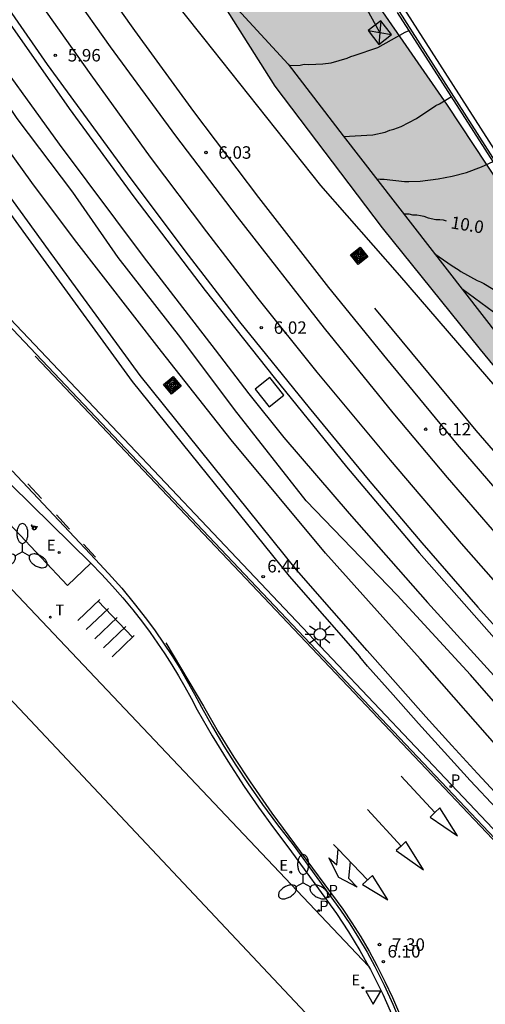
# Model space of a CAD drawing. Units: millimetres. Extents: x 582743 to 583094, y 4795539 to 4795791.
# Drawn here: x 582971 to 582999, y 4795633 to 4795692 of the extents above; entities that cross this region are included whole.
import ezdxf

# ---------------------------------------------------------------- set-up
doc = ezdxf.new("R2010")
doc.units = ezdxf.units.MM
for name, color, linetype in [('020104', 34, 'Continuous'), ('020109', 7, 'CABEZA_TALUD'), ('020110', 7, 'Continuous'), ('020204', 9, 'Continuous'), ('020307', 24, 'Continuous'), ('020308', 9, 'Continuous'), ('060103', 6, 'Continuous'), ('060108', 9, 'Continuous'), ('060113', 4, 'Continuous'), ('060124', 9, 'Continuous'), ('060130', 9, 'Continuous'), ('070104', 3, 'Continuous'), ('070105', 6, 'Continuous'), ('090118', 9, 'Continuous'), ('090218', 9, 'Continuous'), ('100105', 3, 'Continuous'), ('100106', 63, 'Continuous'), ('100113', 9, 'Continuous'), ('210203', 4, 'Continuous'), ('210205', 4, 'Continuous'), ('210303', 4, 'Continuous'), ('210305', 4, 'Continuous'), ('220104', 9, 'LINEA_ELECTRICA'), ('220106', 9, 'Continuous'), ('220205', 1, 'Continuous'), ('220207', 9, 'Continuous'), ('220305', 1, 'Continuous'), ('220307', 9, 'Continuous'), ('250205', 9, 'Continuous'), ('250206', 9, 'Continuous'), ('260101', 9, 'Continuous'), ('260203', 9, 'Continuous'), ('260205', 9, 'Continuous'), ('260303', 9, 'Continuous'), ('990504', 63, 'Continuous')]:
    doc.layers.add(name, color=color, linetype=linetype)
doc.layers.add('020105', color=24, linetype='Continuous', lineweight=30)
doc.layers.add('060118', color=9, linetype='Continuous', lineweight=30)
doc.styles.add('ARIAL', font='ARIAL.TTF', dxfattribs={"height": 1})
doc.styles.add('ARIALI', font='ARIALI.TTF', dxfattribs={"height": 1})
doc.styles.add('ROMANS', font='romans__.ttf', dxfattribs={"height": 1})
doc.styles.add('SARIAL1', font='ARIAL.TTF', dxfattribs={"height": 0.75})
doc.linetypes.add('CABEZA_TALUD', pattern='A,0.1,[204,DONOSTI.shx,S=0.15,R=0,X=0,Y=0],0,0.2', length=0.3)
doc.linetypes.add('LINEA_ELECTRICA', pattern='A,7.5,-0.3,["E",Standard,S=0.25,R=0,X=-0.1,Y=-0.1],-0.3', length=8.1)

# ---------------------------------------------------------------- blocks, each defined once
blk = doc.blocks.new('COTAPU')
blk.add_circle((0, 0), 0.075)
blk = doc.blocks.new('SETRA')
at = {"linetype": 'Continuous'}
blk.add_lwpolyline([(0.451, 0.26), (-0.45, 0.26), (-0.001, -0.52)], close=True, dxfattribs=at)
blk = doc.blocks.new('REGELE')
blk.add_circle((0, 0), 0.055)
blk = doc.blocks.new('PLUVI3')
blk.add_circle((0, 0), 0.055)
blk = doc.blocks.new('REGTRA')
blk.add_circle((0, 0), 0.055)
blk = doc.blocks.new('PLUVI2')
blk.add_circle((0, 0), 0.055)
blk = doc.blocks.new('REGALU')
blk.add_circle((0, 0), 0.055)
blk = doc.blocks.new('FAROLM')
for q in [(0, 0.5), (0.433, -0.25), (-0.433, -0.25)]:
    blk.add_line((0, 0), q)
for points in [[(0, 0.5, 0.159986), (0.117, 0.538, 0.106322), (0.238, 0.675, 0.071006), (0.309, 0.858, 0.057309), (0.337, 1.099, 0.057309), (0.309, 1.339, 0.071006), (0.238, 1.522, 0.106322), (0.117, 1.659, 0.159986), (0, 1.697, 0.159986), (-0.117, 1.659, 0.106322), (-0.238, 1.522, 0.071006), (-0.309, 1.339, 0.057309), (-0.337, 1.099, 0.057309), (-0.309, 0.858, 0.071006), (-0.238, 0.675, 0.106322), (-0.117, 0.538, 0.159986)], [(-0.433, -0.25, 0.159986), (-0.525, -0.168, 0.106322), (-0.704, -0.131, 0.071006), (-0.898, -0.161, 0.057309), (-1.12, -0.258, 0.057309), (-1.315, -0.402, 0.071006), (-1.437, -0.555, 0.106322), (-1.495, -0.728, 0.159986), (-1.47, -0.849, 0.159986), (-1.378, -0.931, 0.106322), (-1.199, -0.967, 0.071006), (-1.005, -0.937, 0.057309), (-0.783, -0.841, 0.057309), (-0.588, -0.697, 0.071006), (-0.466, -0.544, 0.106322), (-0.408, -0.371, 0.159986)], [(0.433, -0.25, 0.159986), (0.408, -0.371, 0.106322), (0.466, -0.544, 0.071006), (0.588, -0.697, 0.057309), (0.783, -0.841, 0.057309), (1.005, -0.937, 0.071006), (1.199, -0.967, 0.106322), (1.378, -0.931, 0.159986), (1.47, -0.849, 0.159986), (1.495, -0.728, 0.106322), (1.437, -0.555, 0.071006), (1.315, -0.402, 0.057309), (1.12, -0.258, 0.057309), (0.898, -0.161, 0.071006), (0.704, -0.131, 0.106322), (0.525, -0.168, 0.159986)]]:
    blk.add_lwpolyline(points, format="xyb", close=True)
blk = doc.blocks.new('FAROLA')
for p, q in [((0, 0.355), (0, 0.755)), ((-0.355, 0), (-0.895, 0)), ((-0.63, 0.51), (-0.255, 0.245)), ((0.605, 0.49), (0.276, 0.223)), ((0.355, 0), (0.855, 0)), ((-0.65, -0.52), (-0.255, -0.24)), ((0, -0.355), (0, -0.755)), ((0.585, -0.52), (0.256, -0.246))]:
    blk.add_line(p, q)
blk.add_circle((0, 0), 0.355)
blk = doc.blocks.new('COLTEN')
for p, q in [((-0.375, -0.375), (-0.375, 0.375)), ((-0.375, 0.375), (0.375, 0.375)), ((-0.305, -0.305), (-0.305, 0.305)), ((-0.305, 0.305), (0.305, 0.305)), ((-0.23, -0.23), (-0.23, 0.23)), ((-0.23, 0.23), (0.23, 0.23)), ((-0.145, -0.145), (-0.145, 0.145)), ((-0.145, 0.145), (0.145, 0.145)), ((-0.065, 0.065), (0.065, 0.065)), ((-0.065, -0.065), (-0.065, 0.065)), ((0.065, 0.065), (0.065, -0.065)), ((0.145, 0.145), (0.145, -0.145)), ((0.23, 0.23), (0.23, -0.23)), ((0.305, 0.305), (0.305, -0.305)), ((0.375, 0.375), (0.375, -0.375)), ((0.375, -0.375), (-0.375, -0.375)), ((0.305, -0.305), (-0.305, -0.305)), ((0.23, -0.23), (-0.23, -0.23)), ((0.145, -0.145), (-0.145, -0.145)), ((0.065, -0.065), (-0.065, -0.065))]:
    blk.add_line(p, q)

msp = doc.modelspace()

# ---------------------------------------------------------------- hatches: boundary and pattern name
at = {"layer": '990504'}
msp.add_hatch(color=256, dxfattribs=at).paths.add_polyline_path([(583027.776, 4795647.937), (583024.679, 4795647.806), (583021.553, 4795649.045), (583018.237, 4795650.993), (583013.796, 4795654.36), (583005.443, 4795663.754), (583002.344, 4795668.482), (582999.045, 4795672.468), (582993.146, 4795679.805), (582986.667, 4795688.323), (582983.571, 4795693.248), (582980.078, 4795697.587), (582977.399, 4795700.744), (582974.249, 4795703.983), (582970.904, 4795707.224), (582968.458, 4795710.184), (582965.359, 4795714.755), (582956.922, 4795728.345), (582953.898, 4795732.524), (582950.187, 4795739.061), (582951.021, 4795740.386), (582953.025, 4795741.036), (582955.025, 4795741.138), (582956.872, 4795741.711), (582957.774, 4795741.822), (582959.029, 4795741.851), (582960.713, 4795741.641), (582961.921, 4795740.77), (582962.263, 4795739.473), (582961.98, 4795738.378), (582960.991, 4795737.171), (582960.778, 4795735.095), (582961.467, 4795732.934), (582962.312, 4795730.85), (582964.605, 4795728.363), (582966.448, 4795728.465), (582968.571, 4795729.271), (582970.338, 4795729.571), (582972.565, 4795728.651), (582973.105, 4795727.628), (582973.324, 4795725.549), (582973.032, 4795723.473), (582971.8, 4795721.289), (582971.042, 4795719.649), (582971.497, 4795717.685), (582973.37, 4795716.612), (582976.032, 4795716.199), (582977.639, 4795716.265), (582979.431, 4795714.879), (582981.556, 4795710.903), (582984.34, 4795706.059), (582987.284, 4795701.685), (582990.651, 4795696.406), (582997.046, 4795687.183), (583001.771, 4795680.011), (583008.046, 4795670.671), (583013.362, 4795663.965), (583015.652, 4795661.007), (583018.723, 4795657.847), (583022.612, 4795653.936), (583026.854, 4795650.218), (583028.485, 4795648.284)])

# ---------------------------------------------------------------- linework, layer by layer
at = {"layer": '020104', "flags": 128}
for points, elevation in [([(582987.526, 4795689.564), (582988.18, 4795689.581), (582988.415, 4795689.649), (582988.696, 4795689.624), (582989.54, 4795689.664), (582990.057, 4795689.73), (582991.02, 4795690.004), (582991.232, 4795690.119), (582991.443, 4795690.164), (582992.854, 4795690.646), (582994.502, 4795691.57), (582994.744, 4795691.675)], 11.5), ([(582990.795, 4795685.301), (582992.554, 4795685.396), (582993.306, 4795685.555), (582993.588, 4795685.67), (582993.823, 4795685.738), (582994.27, 4795685.899), (582995.188, 4795686.384), (582996.366, 4795687.171), (582996.578, 4795687.264), (582997.292, 4795687.702)], 11), ([(582992.782, 4795682.746), (582993.002, 4795682.72), (582993.236, 4795682.718), (582994.478, 4795682.591), (582994.736, 4795682.589), (582995.416, 4795682.607), (582996.495, 4795682.739), (582997.34, 4795682.897), (582998.21, 4795683.124), (582999.103, 4795683.469), (582999.802, 4795683.789)], 10.5), ([(582996.3, 4795678.222), (582997.344, 4795677.505), (582997.694, 4795677.291), (582997.858, 4795677.172), (582998.838, 4795676.625), (582999.048, 4795676.553), (582999.258, 4795676.434), (582999.818, 4795676.102), (583000.634, 4795675.533), (583002.994, 4795674.459), (583003.696, 4795674.266), (583003.906, 4795674.241), (583004.14, 4795674.168), (583005.24, 4795674.042), (583005.498, 4795674.04), (583005.943, 4795673.99), (583006.154, 4795674.012), (583006.388, 4795673.986)], 9.5), ([(582997.921, 4795676.138), (583000.213, 4795674.453), (583002.033, 4795673.36), (583003.993, 4795672.266), (583005.721, 4795671.408), (583007.26, 4795670.364), (583008.494, 4795669.323), (583010.587, 4795667.126), (583011.099, 4795666.723), (583011.753, 4795666.413), (583012.029, 4795666.474)], 9)]:
    msp.add_lwpolyline(points, dxfattribs=dict(at, elevation=elevation))
at = {"layer": '020105', "elevation": 10, "flags": 128}
msp.add_lwpolyline([(582994.415, 4795680.646), (582994.72, 4795680.644), (582994.954, 4795680.571), (582995.212, 4795680.569), (582995.423, 4795680.544), (582995.633, 4795680.496), (582995.89, 4795680.4), (582996.359, 4795680.302), (582996.593, 4795680.3), (582996.804, 4795680.275), (582996.986, 4795680.219)], dxfattribs=at)
at = {"layer": '020109'}
msp.add_polyline3d([(582953.263, 4795740.723, 16.281), (582953.945, 4795738.173, 16.3), (582959.336, 4795727.075, 15.841), (582963.663, 4795719.306, 15.305), (582968.193, 4795712.796, 14.287), (582972.438, 4795706.944, 13.565), (582978.249, 4795699.769, 12.75), (582981.518, 4795696.179, 12.069), (582984.401, 4795692.956, 11.914), (582987.454, 4795689.658, 11.581), (582990.765, 4795685.34, 11.099), (583000.174, 4795673.24, 8.187), (583005.015, 4795666.242, 6.732), (583006.154, 4795663.13, 5.586)], dxfattribs=at)
at = {"layer": '020110'}
msp.add_polyline3d([(583006.154, 4795663.13, 5.586), (583001.18, 4795668.819, 5.617), (582994.19, 4795676.924, 5.632), (582989.432, 4795682.344, 5.515), (582982.375, 4795691.226, 5.634), (582974.549, 4795701.059, 5.622), (582973.324, 4795702.524, 5.801), (582967.127, 4795712.878, 5.777)], dxfattribs=at)
at = {"layer": '060103'}
msp.add_polyline3d([(583018.475, 4795629.7, 7.134), (583013.323, 4795634.828, 7.11), (583008.016, 4795640.212, 7.098), (583003.776, 4795644.576, 7.054), (583000.768, 4795647.732, 7.066), (582995.416, 4795653.848, 7.078), (582989.709, 4795660.208, 7.058), (582984.025, 4795667.032, 7.062), (582979.821, 4795672.356, 7.038), (582974.589, 4795679.1, 7.034), (582972.014, 4795682.524, 6.618), (582966.054, 4795690.792, 6.602), (582959.262, 4795700.711, 6.602), (582953.195, 4795710.283, 6.606), (582940.638, 4795730.756, 7.128)], dxfattribs=at)
at = {"layer": '060108'}
for points in [[(582944.153, 4795736.424, 6.049), (582944.792, 4795735.207, 6.054), (582947.567, 4795729.699, 6.086), (582950.527, 4795724.167, 6.11), (582954.343, 4795717.651, 6.09), (582958.383, 4795710.803, 6.086), (582962.062, 4795704.927, 6.094), (582965.542, 4795699.579, 6.102), (582969.99, 4795693.067, 6.118), (582974.274, 4795686.983, 6.106), (582978.153, 4795681.664, 6.158), (582982.465, 4795676.028, 6.17), (582986.621, 4795670.784, 6.186), (582990.969, 4795665.4, 6.198), (582995.348, 4795660.22, 6.206), (583000.476, 4795654.424, 6.214), (583005.236, 4795649.252, 6.234), (583008.836, 4795645.216, 6.222), (583011.892, 4795641.796, 6.186), (583014.475, 4795638.98, 6.03), (583019.919, 4795633.216, 5.998), (583025.347, 4795627.98, 6.006), (583030.979, 4795622.004, 5.926)], [(583044.262, 4795632.985, 6.895), (583038.798, 4795640.811, 7.128), (583036.985, 4795642.245, 7.213), (583033.729, 4795645.004, 7.366), (583029.397, 4795648.845, 7.603), (583021.454, 4795656.202, 8.092), (583014.418, 4795664.163, 8.833), (583010.015, 4795669.842, 9.385), (583005.416, 4795676.331, 10.057), (583000.397, 4795683.733, 10.776), (582994.449, 4795693.009, 11.746), (582987.943, 4795703.128, 12.878), (582983.279, 4795710.628, 13.705), (582979.931, 4795717.148, 14.303), (582977.7, 4795721.704, 14.484), (582974.184, 4795729.314, 15.036), (582972.491, 4795733.186, 15.336), (582971.301, 4795735.642, 15.499), (582970.614, 4795736.705, 15.618)], [(582974.174, 4795658.259, 6.442), (582970.993, 4795661.624, 6.408), (582962.063, 4795671.031, 6.343), (582954.377, 4795679.148, 6.206), (582942.841, 4795691.328, 6.033), (582934.155, 4795700.453, 5.924), (582927.024, 4795708.008, 5.812), (582928.274, 4795709.221, 5.808)], [(582972.532, 4795672.38, 6.357), (582962.657, 4795682.778, 6.215)], [(583094.163, 4795586.279, 6.223), (583088.292, 4795590.24, 6.114), (583082.957, 4795593.836, 6.01), (583078.537, 4795596.84, 6.022), (583071.981, 4795601.292, 5.954), (583065.177, 4795606.04, 5.994), (583058.55, 4795610.856, 6.078), (583052.282, 4795615.692, 6.094), (583045.202, 4795621.444, 6.114), (583039.123, 4795626.612, 6.114), (583032.167, 4795632.808, 6.09), (583025.827, 4795638.868, 5.934), (583020.271, 4795644.26, 5.822), (583015.08, 4795649.356, 6.05), (583010.244, 4795654.54, 6.102), (583005.156, 4795660.252, 6.034), (582998.793, 4795667.588, 6.014), (582992.677, 4795674.967, 5.954)], [(582972.532, 4795672.38, 6.357), (583002.653, 4795640.603, 6.318), (583007.353, 4795635.755, 6.275), (583009.858, 4795633.25, 6.271), (583012.389, 4795630.771, 6.267)], [(582974.174, 4795658.259, 6.442), (582975.573, 4795659.594, 6.389)], [(582975.573, 4795659.594, 6.389), (582976.232, 4795658.919, 6.387), (582976.873, 4795658.226, 6.385), (582977.494, 4795657.516, 6.383), (582978.096, 4795656.789, 6.382), (582978.677, 4795656.046, 6.38), (582979.141, 4795655.421, 6.38), (582979.591, 4795654.786, 6.38), (582980.026, 4795654.141, 6.379), (582980.447, 4795653.486, 6.379), (582980.852, 4795652.821, 6.379), (582981.243, 4795652.148, 6.379), (582981.618, 4795651.466, 6.379), (582981.978, 4795650.775, 6.379), (582982.875, 4795649.211, 6.366), (582983.816, 4795647.673, 6.354), (582984.801, 4795646.162, 6.342), (582985.673, 4795644.901, 6.323), (582986.576, 4795643.661, 6.304), (582987.508, 4795642.443, 6.286), (582990.362, 4795638.512, 6.25), (582991.092, 4795637.41, 6.239), (582991.778, 4795636.28, 6.228), (582992.304, 4795635.335, 6.219)], [(582992.304, 4795635.335, 6.219), (582992.421, 4795635.126, 6.217), (582993.162, 4795633.648, 6.203), (582993.831, 4795632.136, 6.189), (582994.04, 4795631.52, 6.17), (582994.211, 4795630.894, 6.15), (582994.345, 4795630.258, 6.131), (582994.441, 4795629.616, 6.112), (582994.517, 4795628.375, 6.056), (582994.545, 4795627.547, 5.933), (582994.444, 4795626.672, 5.906), (582994.298, 4795625.803, 5.879), (582994.108, 4795624.943, 5.852), (582993.901, 4795624.187, 5.826), (582993.659, 4795623.442, 5.801), (582993.384, 4795622.709, 5.775), (582993.034, 4795621.989, 5.856), (582992.507, 4795621.237, 5.837), (582991.957, 4795620.501, 5.819), (582991.385, 4795619.783, 5.801), (582990.791, 4795619.083, 5.782), (582990.761, 4795619.049, 5.781)]]:
    msp.add_polyline3d(points, dxfattribs=at)
at = {"layer": '060113'}
for points in [[(582972.284, 4795672.18, 6.244), (582962.439, 4795682.571, 6.215)], [(583012.154, 4795630.61, 6.153), (583009.651, 4795633.05, 6.159), (583007.172, 4795635.513, 6.165), (583002.413, 4795640.374, 6.205), (582972.284, 4795672.18, 6.244)], [(582970.825, 4795665.158, 6.251), (582975.826, 4795659.838, 6.289), (582976.642, 4795658.977, 6.284), (582977.43, 4795658.089, 6.279), (582978.188, 4795657.177, 6.275), (582978.917, 4795656.24, 6.27), (582979.446, 4795655.518, 6.267), (582979.958, 4795654.783, 6.264), (582980.451, 4795654.035, 6.262), (582980.926, 4795653.276, 6.259), (582981.383, 4795652.505, 6.256), (582981.82, 4795651.724, 6.254), (582982.238, 4795650.931, 6.251), (582982.897, 4795649.753, 6.24), (582983.585, 4795648.591, 6.229), (582984.3, 4795647.446, 6.218), (582985.042, 4795646.318, 6.207), (582985.912, 4795645.068, 6.192), (582986.816, 4795643.842, 6.177), (582987.752, 4795642.64, 6.162), (582990.614, 4795638.706, 6.131), (582991.173, 4795637.882, 6.122), (582991.706, 4795637.04, 6.113), (582992.212, 4795636.183, 6.104), (582992.69, 4795635.31, 6.095), (582993.251, 4795634.193, 6.083), (582993.767, 4795633.055, 6.071), (582994.238, 4795631.898, 6.059)], [(582970.761, 4795664.329, 6.247), (582975.573, 4795659.594, 6.294)]]:
    msp.add_polyline3d(points, dxfattribs=at)
at = {"layer": '060118'}
for points in [[(582947.849, 4795738.168, 16.947), (582948.685, 4795736.519, 6.175), (582951.149, 4795731.875, 6.175), (582954.211, 4795726.123, 6.187), (582957.223, 4795720.801, 6.197), (582959.733, 4795716.557, 6.199), (582962.884, 4795711.367, 6.201), (582966.236, 4795706.083, 6.203), (582967.93, 4795703.487, 6.19), (582972.124, 4795697.225, 6.164), (582976.74, 4795690.685, 6.176), (582980.673, 4795685.333, 6.198), (582984.393, 4795680.459, 6.222), (582989.623, 4795673.758, 6.276), (582993.763, 4795668.65, 6.258), (582997.033, 4795664.77, 6.272), (583000.654, 4795660.584, 6.3), (583004.07, 4795656.732, 6.304), (583007.404, 4795653.01, 6.32), (583011.652, 4795648.506, 6.344), (583015.52, 4795644.552, 6.372), (583019.541, 4795640.49, 6.394), (583024.409, 4795635.8, 6.398), (583029.691, 4795630.856, 6.398)], [(583029.075, 4795628.862, 6.252), (583024.007, 4795633.562, 6.17), (583019.667, 4795637.708, 6.13), (583015.492, 4795641.786, 6.13), (583010.972, 4795646.496, 6.114), (583006.596, 4795651.098, 6.118), (583002.06, 4795656.062, 6.112), (582997.9, 4795660.778, 6.086), (582993.617, 4795665.796, 6.052), (582989.205, 4795671.11, 6.038), (582985.659, 4795675.534, 6.032), (582982.551, 4795679.55, 6.054), (582979.159, 4795684.059, 6.032), (582975.598, 4795689.015, 6), (582972.548, 4795693.289, 5.918), (582969.538, 4795697.625, 5.914), (582966.872, 4795701.713, 5.922), (582963.484, 4795706.905, 5.948), (582960.133, 4795712.189, 5.946), (582956.981, 4795717.379, 5.944), (582954.471, 4795721.623, 5.942), (582951.459, 4795726.945, 5.932), (582948.397, 4795732.697, 5.92), (582945.966, 4795737.28, 5.92)], [(582944.392, 4795736.537, 6.066), (582946.249, 4795732.887, 6.048), (582950.797, 4795724.571, 6.054), (582953.107, 4795720.385, 6.078), (582956.473, 4795714.791, 6.066), (582959.841, 4795709.251, 6.108), (582964.396, 4795702.225, 6.116), (582968.478, 4795696.045, 6.08), (582972.932, 4795689.629, 6.098), (582977.753, 4795683.046, 6.104), (582981.227, 4795678.402, 6.122), (582984.537, 4795674.138, 6.144), (582988.715, 4795668.948, 6.15), (582992.281, 4795664.634, 6.168), (582995.514, 4795660.836, 6.186), (582998.89, 4795656.954, 6.2), (583002.774, 4795652.618, 6.208), (583007.036, 4795648.066, 6.228), (583011.194, 4795643.678, 6.256), (583015.229, 4795639.634, 6.264), (583019.685, 4795635.228, 6.266), (583024.315, 4795630.826, 6.294)], [(582942.09, 4795735.45, 5.732), (582942.606, 4795734.447, 5.734), (582946.859, 4795726.685, 5.754), (582950.971, 4795719.351, 5.788), (582953.785, 4795714.469, 5.806), (582959.816, 4795704.771, 5.818), (582963.902, 4795698.503, 5.812), (582968.804, 4795691.537, 5.8), (582973.654, 4795684.836, 5.786), (582978.719, 4795678.066, 5.798), (582983.065, 4795672.452, 5.8), (582985.093, 4795669.808, 5.858), (582987.205, 4795667.176, 5.874), (582991.125, 4795662.592, 5.89), (582995.86, 4795657.24, 5.874), (583001.428, 4795651.096, 5.89), (583006.196, 4795645.904, 5.914), (583008.028, 4795643.928, 5.938)], [(582968.892, 4795705.273, 6.07), (582971.38, 4795701.493, 6.068), (582974.376, 4795697.065, 6.09), (582978.196, 4795691.677, 6.09), (582981.755, 4795686.793, 6.088), (582985.673, 4795681.621, 6.124), (582989.899, 4795676.201, 6.09), (582993.385, 4795671.906, 6.14), (582997.641, 4795666.746, 6.15), (583000.914, 4795662.964, 6.152), (583004.286, 4795659.134, 6.152), (583007.536, 4795655.488, 6.166), (583010.668, 4795652.134, 6.178), (583014.496, 4795648.07, 6.194), (583018.137, 4795644.374, 6.196), (583022.015, 4795640.548, 6.184), (583025.685, 4795637.054, 6.178), (583029.391, 4795633.596, 6.194), (583033.315, 4795629.978, 6.21)]]:
    msp.add_polyline3d(points, dxfattribs=at)
at = {"layer": '060124'}
msp.add_polyline3d([(582985.469, 4795670.08, 6.034), (582986.317, 4795669.011, 6.038), (582987.201, 4795669.712, 6.038), (582986.353, 4795670.781, 6.034), (582985.469, 4795670.08, 6.034)], dxfattribs=at)
at = {"layer": '060130'}
msp.add_polyline3d([(582911.227, 4795721.282, 5.679), (582911.68, 4795720.722, 5.679), (582912.32, 4795719.952, 5.689), (582912.969, 4795719.19, 5.699), (582913.627, 4795718.436, 5.71), (582914.295, 4795717.69, 5.72), (582914.971, 4795716.952, 5.731), (582992.304, 4795635.335, 6.219)], dxfattribs=at)
at = {"layer": '070104'}
msp.add_polyline3d([(583019.547, 4795632.12, 5.986), (583014.331, 4795637.168, 5.994), (583007.54, 4795643.408, 5.994), (583003.308, 4795647.312, 5.954), (582998.444, 4795652.872, 5.85), (582994.02, 4795657.68, 5.834), (582988.549, 4795663.352, 5.818), (582984.221, 4795668.848, 5.826), (582980.989, 4795673.168, 5.762), (582977.221, 4795678, 5.738), (582974.486, 4795681.944, 5.738), (582971.134, 4795686.384, 5.754), (582967.166, 4795692.263, 5.834), (582963.214, 4795697.879, 5.874), (582959.134, 4795704.223, 5.882), (582955.655, 4795709.295, 5.922), (582951.119, 4795716.271, 5.874), (582948.575, 4795720.679, 5.786), (582945.799, 4795726.479, 5.786), (582943.695, 4795730.303, 5.77), (582941.032, 4795734.655, 5.77), (582940.906, 4795734.892, 5.771)], dxfattribs=at)
at = {"layer": '070105'}
for points in [[(582992.223, 4795654.348, 6.424), (582987.971, 4795659.204, 6.46), (582978.546, 4795670.91, 6.466), (582973.025, 4795678.476, 6.393), (582963.982, 4795690.908, 6.276), (582961.353, 4795694.78, 6.249), (582953.267, 4795707.368, 6.165), (582947.981, 4795716.09, 6.107), (582942.269, 4795726.405, 6.05), (582941.391, 4795727.977, 6.043)], [(582940.867, 4795727.685, 6.043), (582941.744, 4795726.113, 6.05), (582947.462, 4795715.789, 6.107), (582952.758, 4795707.05, 6.165), (582960.852, 4795694.45, 6.249), (582963.491, 4795690.563, 6.276), (582972.541, 4795678.123, 6.393), (582978.07, 4795670.545, 6.466), (582987.512, 4795658.818, 6.46), (582991.77, 4795653.955, 6.424)], [(583012.052, 4795632.433, 6.294), (583010.024, 4795634.435, 6.301), (583008.016, 4795636.457, 6.308), (583005.59, 4795638.951, 6.33), (583003.195, 4795641.473, 6.353), (583001.597, 4795643.146, 6.363), (583000.01, 4795644.83, 6.372), (582998.434, 4795646.524, 6.382), (582996.87, 4795648.229, 6.392), (582995.317, 4795649.945, 6.401), (582993.776, 4795651.67, 6.411), (582992.247, 4795653.407, 6.421), (582991.77, 4795653.955, 6.424)], [(582992.223, 4795654.348, 6.424), (582992.698, 4795653.802, 6.421), (582994.225, 4795652.069, 6.411), (582995.763, 4795650.346, 6.401), (582997.313, 4795648.633, 6.392), (582998.875, 4795646.931, 6.382), (583000.448, 4795645.24, 6.372), (583002.032, 4795643.559, 6.363), (583003.629, 4795641.887, 6.353), (583006.023, 4795639.367, 6.33), (583008.443, 4795636.878, 6.308), (583010.448, 4795634.86, 6.301), (583012.472, 4795632.862, 6.294)]]:
    msp.add_polyline3d(points, dxfattribs=at)
at = {"layer": '090118'}
for points in [[(582974.78, 4795656.141, 6.385), (582976.118, 4795657.419, 6.385)], [(582976.636, 4795656.876, 6.395), (582975.298, 4795655.599, 6.395)], [(582976.009, 4795657.315, 6.385), (582978.081, 4795655.146, 6.423)], [(582977.154, 4795656.334, 6.404), (582975.816, 4795655.056, 6.404)], [(582977.672, 4795655.792, 6.414), (582976.334, 4795654.514, 6.414)], [(582976.851, 4795653.972, 6.423), (582978.189, 4795655.249, 6.423)]]:
    msp.add_polyline3d(points, dxfattribs=at)
at = {"layer": '100105'}
msp.add_polyline3d([(582954.8, 4795604.41, 5.509), (582989.779, 4795631.178, 6.27), (582970.945, 4795651.165, 6.576), (582912.929, 4795712.397, 5.86)], dxfattribs=at)
at = {"layer": '100106', "elevation": 7.711, "flags": 128}
msp.add_lwpolyline([(582990.651, 4795696.406), (582997.046, 4795687.183), (583001.771, 4795680.011), (583008.046, 4795670.671), (583013.362, 4795663.965), (583015.652, 4795661.007), (583018.723, 4795657.847), (583022.612, 4795653.936), (583026.854, 4795650.218), (583028.485, 4795648.284), (583027.776, 4795647.937), (583024.679, 4795647.806), (583021.553, 4795649.045), (583018.237, 4795650.993), (583013.796, 4795654.36), (583005.443, 4795663.754), (583002.344, 4795668.482), (582999.045, 4795672.468), (582993.146, 4795679.805), (582986.667, 4795688.323), (582983.571, 4795693.248)], dxfattribs=at)
at = {"layer": '100113'}
msp.add_polyline3d([(582994.147, 4795692.815, 11.746), (583000.098, 4795683.536, 10.776), (583005.121, 4795676.127, 10.057), (583009.727, 4795669.628, 9.385), (583014.142, 4795663.934, 8.833), (583021.197, 4795655.951, 8.092), (583029.156, 4795648.579, 7.603), (583033.494, 4795644.733, 7.366), (583036.758, 4795641.967, 7.213), (583038.868, 4795640.298, 7.116), (583042.619, 4795634.927, 6.777), (583042.514, 4795634.869, 6.957), (583038.765, 4795640.236, 7.116), (583036.686, 4795641.88, 7.193), (583033.42, 4795644.648, 7.346), (583029.08, 4795648.496, 7.584), (583021.115, 4795655.873, 8.073), (583014.054, 4795663.863, 8.815), (583009.635, 4795669.562, 9.367), (583005.027, 4795676.064, 10.039), (583000.003, 4795683.475, 10.758), (582994.051, 4795692.755, 11.729)], dxfattribs=at)
at = {"layer": '220104'}
msp.add_polyline3d([(582992.978, 4795691.549, 11.384), (582967.712, 4795737.446, 16.43)], dxfattribs=at)
at = {"layer": '220106'}
for points in [[(582993.041, 4795692.257, 11.395), (582992.276, 4795691.669, 11.399), (582992.913, 4795690.842, 11.399), (582993.678, 4795691.43, 11.395), (582993.041, 4795692.257, 11.395)], [(582993.043, 4795692.255, 11.368), (582992.913, 4795690.842, 11.399)], [(582992.276, 4795691.669, 11.399), (582993.678, 4795691.43, 11.395)]]:
    msp.add_polyline3d(points, dxfattribs=at)
at = {"layer": '260101'}
for points in [[(582972.22, 4795672.074, 6.255), (583002.297, 4795640.325, 6.218), (583007.095, 4795635.483, 6.17), (583010.422, 4795632.191, 6.162)], [(582971.778, 4795664.383, 6.269), (582972.607, 4795663.501, 6.277)], [(582973.492, 4795662.518, 6.288), (582974.294, 4795661.659, 6.293)], [(582972.037, 4795661.837, 6.297), (582972.043, 4795661.847, 6.297), (582972.045, 4795661.856, 6.297), (582972.044, 4795661.866, 6.297), (582972.037, 4795661.879, 6.297), (582972.028, 4795661.886, 6.297), (582972.015, 4795661.89, 6.297), (582972.001, 4795661.887, 6.297), (582971.994, 4795661.883, 6.297), (582971.986, 4795661.875, 6.297), (582971.984, 4795661.869, 6.297), (582971.982, 4795661.861, 6.297), (582971.982, 4795661.851, 6.297), (582971.986, 4795661.841, 6.297), (582971.99, 4795661.836, 6.297), (582971.998, 4795661.83, 6.297), (582972.004, 4795661.828, 6.297), (582972.012, 4795661.826, 6.297)], [(582972.012, 4795661.826, 6.297), (582972.118, 4795661.729, 6.297)], [(582972.037, 4795661.837, 6.297), (582972.083, 4795661.794, 6.297)], [(582972.271, 4795661.752, 6.297), (582972.276, 4795661.727, 6.297), (582972.276, 4795661.7, 6.297), (582972.273, 4795661.689, 6.297), (582972.255, 4795661.651, 6.297), (582972.23, 4795661.627, 6.297), (582972.185, 4795661.607, 6.297), (582972.161, 4795661.606, 6.297), (582972.122, 4795661.614, 6.297), (582972.095, 4795661.631, 6.297), (582972.077, 4795661.649, 6.297), (582972.062, 4795661.674, 6.297), (582972.055, 4795661.698, 6.297), (582972.055, 4795661.734, 6.297), (582972.062, 4795661.76, 6.297)], [(582972.062, 4795661.76, 6.297), (582972.081, 4795661.743, 6.297)], [(582972.081, 4795661.743, 6.297), (582972.078, 4795661.726, 6.297), (582972.078, 4795661.705, 6.297), (582972.085, 4795661.682, 6.297), (582972.11, 4795661.649, 6.297), (582972.131, 4795661.636, 6.297), (582972.164, 4795661.629, 6.297), (582972.179, 4795661.631, 6.297), (582972.209, 4795661.641, 6.297), (582972.227, 4795661.655, 6.297), (582972.239, 4795661.67, 6.297), (582972.25, 4795661.694, 6.297), (582972.253, 4795661.719, 6.297), (582972.248, 4795661.747, 6.297), (582972.237, 4795661.768, 6.297)], [(582972.083, 4795661.794, 6.297), (582972.139, 4795661.846, 6.297)], [(582972.101, 4795661.777, 6.297), (582972.157, 4795661.83, 6.297)], [(582972.101, 4795661.777, 6.297), (582972.118, 4795661.762, 6.297)], [(582972.118, 4795661.762, 6.297), (582972.192, 4795661.832, 6.297)], [(582972.118, 4795661.729, 6.297), (582972.197, 4795661.803, 6.297)], [(582972.139, 4795661.846, 6.297), (582972.157, 4795661.83, 6.297)], [(582972.192, 4795661.832, 6.297), (582972.301, 4795661.78, 6.297)], [(582972.197, 4795661.803, 6.297), (582972.313, 4795661.749, 6.297)], [(582972.237, 4795661.768, 6.297), (582972.271, 4795661.752, 6.297)], [(582972.318, 4795661.816, 6.297), (582972.301, 4795661.78, 6.297)], [(582972.34, 4795661.806, 6.297), (582972.313, 4795661.749, 6.297)], [(582972.318, 4795661.816, 6.297), (582972.34, 4795661.806, 6.297)], [(582975.138, 4795660.738, 6.291), (582975.856, 4795659.965, 6.293)], [(582980.081, 4795654.804, 6.286), (582982.351, 4795650.999, 6.254), (582983.248, 4795649.451, 6.242), (582984.185, 4795647.927, 6.23), (582985.162, 4795646.427, 6.219), (582986.472, 4795644.543, 6.195), (582987.844, 4795642.704, 6.171), (582990.746, 4795638.773, 6.144), (582991.301, 4795637.947, 6.132), (582991.83, 4795637.104, 6.121), (582992.333, 4795636.246, 6.109), (582992.81, 4795635.373, 6.098), (582993.292, 4795634.419, 6.089), (582993.742, 4795633.45, 6.081), (582994.16, 4795632.467, 6.072), (582994.545, 4795631.471, 6.064), (582994.701, 4795630.945, 6.05), (582994.827, 4795630.411, 6.035), (582994.922, 4795629.871, 6.021), (582994.986, 4795629.327, 6.007), (582995.023, 4795628.492, 5.986), (582994.988, 4795627.657, 5.966)], [(582996.306, 4795644.596, 6.31), (582994.263, 4795646.779, 6.292)], [(582994.259, 4795642.569, 6.301), (582992.233, 4795644.768, 6.283)], [(582990.468, 4795642.373, 6.202), (582990.184, 4795642.669, 6.206)], [(582991.192, 4795641.617, 6.204), (582991.095, 4795640.631, 6.189), (582991.619, 4795640.102, 6.191), (582990.509, 4795640.683, 6.198), (582989.916, 4795641.868, 6.206), (582990.389, 4795641.445, 6.202), (582990.468, 4795642.373, 6.202)], [(582992.236, 4795640.53, 6.206), (582990.468, 4795642.373, 6.202)], [(582992.537, 4795640.803, 6.206), (582991.935, 4795640.256, 6.206), (582993.455, 4795639.322, 6.206), (582992.537, 4795640.803, 6.206)]]:
    msp.add_polyline3d(points, dxfattribs=at)
for points in [[(582996.306, 4795644.596, 6.31), (582996.014, 4795644.316, 6.306), (582997.663, 4795643.174, 6.308), (582996.599, 4795644.877, 6.314)], [(582994.259, 4795642.569, 6.301), (582993.964, 4795642.291, 6.297), (582995.604, 4795641.136, 6.299), (582994.554, 4795642.848, 6.305)]]:
    msp.add_polyline3d(points, close=True, dxfattribs=at)

# ---------------------------------------------------------------- block references
at = {"layer": '020204', "rotation": 359.9987685839998}
for p in [(582973.43, 4795690.187, 5.962), (582982.505, 4795684.331, 6.034), (582985.841, 4795673.788, 6.022), (582995.745, 4795667.668, 6.118), (582985.952, 4795658.795, 6.436), (582992.96, 4795636.637, 7.298), (582993.196, 4795635.605, 6.102)]:
    msp.add_blockref('COTAPU', p, dxfattribs=at)
at = {"layer": '090218'}
for p, rotation in [((582991.741, 4795678.111, 5.882), 308.2966685887911), ((582980.485, 4795670.312, 6.626), 308.955468573439)]:
    msp.add_blockref('COLTEN', p, dxfattribs=dict(at, rotation=rotation))
at = {"layer": '210203', "rotation": 359.9987685839998}
msp.add_blockref('PLUVI2', (582989.304, 4795638.68, 6.278), dxfattribs=at)
at = {"layer": '210205', "rotation": 359.9987685839998}
for p in [(582997.267, 4795646.155, 6.231), (582989.868, 4795639.502, 6.137)]:
    msp.add_blockref('PLUVI3', p, dxfattribs=at)
at = {"layer": '220205', "rotation": 359.9987685839998}
msp.add_blockref('REGELE', (582973.662, 4795660.243, 6.299), dxfattribs=at)
at = {"layer": '220207', "rotation": 359.9987685839998}
for p in [(582987.612, 4795640.997, 6.304), (582991.957, 4795634.036, 6.235)]:
    msp.add_blockref('REGALU', p, dxfattribs=at)
at = {"layer": '250205', "rotation": 359.9987685839998}
for p in [(582971.446, 4795660.292, 6.435), (582988.364, 4795640.358, 6.309)]:
    msp.add_blockref('FAROLM', p, dxfattribs=at)
at = {"layer": '250206', "rotation": 359.9987685839998}
msp.add_blockref('FAROLA', (582989.38, 4795655.315, 6.431), dxfattribs=at)
at = {"layer": '260203', "rotation": 359.9987685839998}
msp.add_blockref('REGTRA', (582973.131, 4795656.351, 6.478), dxfattribs=at)
at = {"layer": '260205', "rotation": 359.9987685839998}
msp.add_blockref('SETRA', (582992.582, 4795633.566, 6.23), dxfattribs=at)

# ---------------------------------------------------------------- texts
at = {"layer": '020307', "style": 'ARIALI'}
msp.add_text('10.0', height=0.75, rotation=350.55777, dxfattribs=at).set_placement((582997.215, 4795679.772, 10))
at = {"layer": '020308'}
for s, style, p in [('5.96', 'ARIAL', (582974.18, 4795689.812, 5.962)), ('6.03', 'ARIAL', (582983.255, 4795683.956, 6.034)), ('6.02', 'ARIAL', (582986.591, 4795673.413, 6.022)), ('6.12', 'ARIAL', (582996.495, 4795667.293, 6.118)), ('6.44', 'SARIAL1', (582986.202, 4795659.045, 6.436)), ('6.10', 'SARIAL1', (582993.446, 4795635.855, 6.102)), ('7.30', 'ARIAL', (582993.71, 4795636.262, 7.298))]:
    msp.add_text(s, height=0.75, rotation=359.99877, dxfattribs=dict(at, style=style)).set_placement(p)
at = {"layer": '210303', "style": 'ROMANS'}
msp.add_text('P', height=0.65, rotation=359.99877, dxfattribs=at).set_placement((582989.335, 4795638.635, 6.278))
at = {"layer": '210305', "style": 'ROMANS'}
for p in [(582997.267, 4795646.232, 6.231), (582989.899, 4795639.583, 6.137)]:
    msp.add_text('P', height=0.65, rotation=359.99877, dxfattribs=at).set_placement(p)
at = {"layer": '220305', "style": 'ROMANS'}
msp.add_text('E', height=0.65, rotation=359.99877, dxfattribs=at).set_placement((582972.921, 4795660.361, 6.299))
at = {"layer": '220307', "style": 'ROMANS'}
for p in [(582986.928, 4795641.085, 6.304), (582991.268, 4795634.178, 6.235)]:
    msp.add_text('E', height=0.65, rotation=359.99877, dxfattribs=at).set_placement(p)
at = {"layer": '260303', "style": 'ROMANS'}
msp.add_text('T', height=0.65, rotation=359.99877, dxfattribs=at).set_placement((582973.437, 4795656.457, 6.478))

doc.saveas('drawing.dxf')
